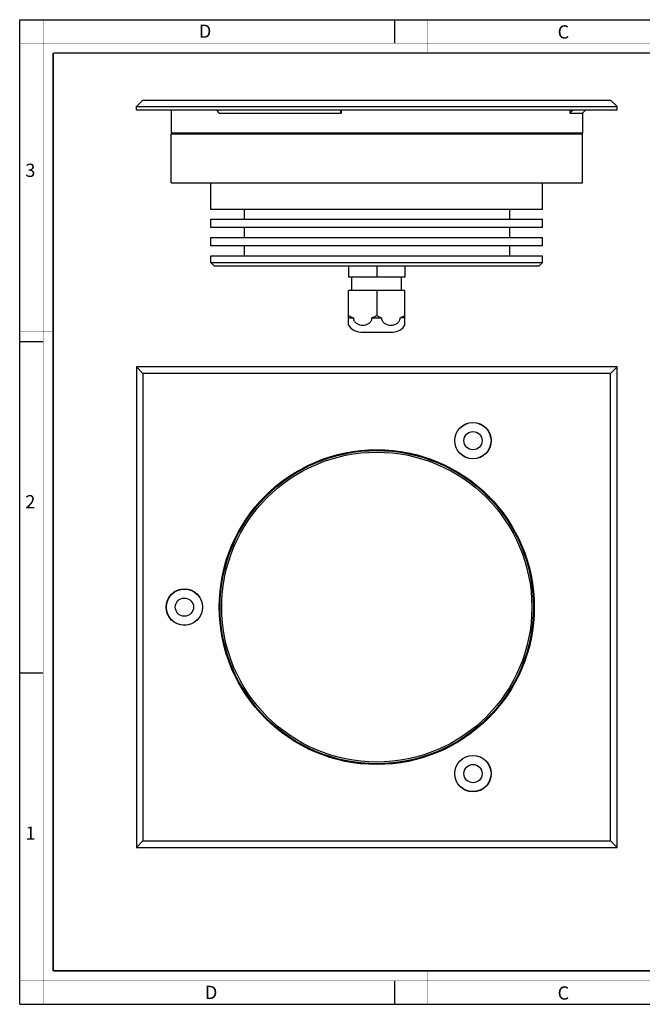
# Model space of a CAD drawing. Units: millimetres. Extents: x 0 to 420, y 0 to 297.
# Drawn here: x 0 to 188, y 0 to 297 of the extents above; entities that cross this region are included whole.
import ezdxf

# ---------------------------------------------------------------- set-up
doc = ezdxf.new("R2010")
doc.units = ezdxf.units.MM
doc.header["$LTSCALE"] = 23.1
doc.layers.get('0').update_dxf_attribs({"linetype": 'CONTINUOUS'})
for name, color, linetype in [('02___PRT_ALL_AXES', 7, 'CONTINUOUS'), ('06___PRT_ALL_SURFS', 7, 'CONTINUOUS'), ('3_ALL_AXES', 7, 'CONTINUOUS'), ('7_ALL_FEATURES', 7, 'CONTINUOUS')]:
    doc.layers.add(name, color=color, linetype=linetype)
doc.styles.add('TEXTSTYLE_2', font='txt', dxfattribs={"width": 0.9})
doc.styles.add('TEXTSTYLE_3', font='txt', dxfattribs={"width": 0.9})

msp = doc.modelspace()

# ---------------------------------------------------------------- linework, layer by layer
at = {"color": 7, "linetype": 'Continuous'}
for p, q in [((0, 0), (0, 297)), ((0, 297), (420, 297)), ((113, 297), (113, 290)), ((0, 199.97), (7, 199.97)), ((0, 99.97), (7, 99.97)), ((113, 7), (113, 0)), ((0, 0), (420, 0))]:
    msp.add_line(p, q, dxfattribs=at)
for points, const_width in [([(7.05, 0), (7.05, 297)], 0.1), ([(123, 287), (123, 297)], 0.1), ([(0, 290), (420, 290)], 0.1), ([(10.05, 10.03), (10.05, 287)], 0.5), ([(10.05, 287), (410, 287)], 0.5), ([(10, 202.97), (0, 202.97)], 0.1), ([(10, 148.5), (0, 148.5)], 0.1), ([(10.05, 10.03), (410, 10.03)], 0.5), ([(123, 10), (123, 0)], 0.1), ([(0, 7.03), (420, 7.03)], 0.1)]:
    msp.add_lwpolyline(points, dxfattribs=dict(at, const_width=const_width))
at = {"layer": '02___PRT_ALL_AXES', "color": 7, "linetype": 'Continuous'}
for p, q in [((45.62, 269.81), (45.62, 262.81)), ((169.62, 268.81), (169.62, 262.81)), ((169.62, 262.81), (45.62, 262.81)), ((99.12, 222.81), (99.12, 219.31)), ((107.62, 222.81), (107.62, 219.31)), ((116.12, 222.81), (116.12, 219.31)), ((116.12, 219.31), (99.12, 219.31)), ((100.12, 215.31), (100.12, 219.31)), ((115.12, 215.31), (115.12, 219.31)), ((116.12, 215.31), (99.12, 215.31)), ((99.12, 204.89), (99.12, 215.31)), ((107.62, 215.31), (107.62, 207.81)), ((116.12, 204.89), (116.12, 215.31)), ((99.12, 207.09), (100.56, 207.09)), ((100.56, 207.06), (100.56, 207.09)), ((106.18, 207.09), (109.06, 207.09)), ((106.18, 207.06), (106.18, 207.09)), ((109.06, 207.06), (109.06, 207.09)), ((116.12, 207.09), (114.68, 207.09)), ((114.68, 207.06), (114.68, 207.09)), ((102.77, 202.81), (112.46, 202.81))]:
    msp.add_line(p, q, dxfattribs=at)
at = {"layer": '02___PRT_ALL_AXES', "color": 9, "linetype": 'Continuous'}
for p, q in [((99.12, 207.06), (100.56, 207.06)), ((106.18, 207.06), (109.06, 207.06)), ((116.12, 207.06), (114.68, 207.06))]:
    msp.add_line(p, q, dxfattribs=at)
at = {"layer": '02___PRT_ALL_AXES', "color": 7, "linetype": 'Continuous'}
for centre, start, end in [((102.77, 207.06), 210.7168, 270), ((112.46, 207.06), 270, 329.2832)]:
    msp.add_arc(centre, 4.26, start, end, dxfattribs=at)
for points, knots in [([(99.12, 207.81), (99.23, 207.74), (99.7, 207.48), (100.19, 207.24), (100.56, 207.09)], [0, 0, 0, 0, 0.251356, 1, 1, 1, 1]), ([(100.56, 207.06), (100.56, 206.88), (100.61, 206.53), (100.84, 206.06), (101.17, 205.67), (101.68, 205.27), (102.43, 204.96), (103.37, 204.85), (104.31, 204.96), (105.05, 205.27), (105.56, 205.67), (105.89, 206.06), (106.12, 206.53), (106.18, 206.88), (106.18, 207.06)], [0, 0, 0, 0, 0.067995, 0.134319, 0.198444, 0.2607, 0.381335, 0.499991, 0.618642, 0.739278, 0.801536, 0.865665, 0.931996, 1, 1, 1, 1]), ([(106.18, 207.09), (106.3, 207.14), (106.79, 207.35), (107.27, 207.6), (107.62, 207.81)], [0, 0, 0, 0, 0.248742, 1, 1, 1, 1]), ([(107.62, 207.81), (107.73, 207.74), (108.2, 207.48), (108.69, 207.24), (109.06, 207.09)], [0, 0, 0, 0, 0.251356, 1, 1, 1, 1]), ([(109.06, 207.06), (109.06, 206.88), (109.11, 206.53), (109.34, 206.06), (109.67, 205.67), (110.18, 205.27), (110.93, 204.96), (111.87, 204.85), (112.8, 204.96), (113.55, 205.27), (114.06, 205.67), (114.39, 206.05), (114.62, 206.53), (114.68, 206.88), (114.68, 207.06)], [0, 0, 0, 0, 0.067979, 0.134285, 0.198394, 0.260633, 0.381235, 0.499862, 0.61852, 0.739178, 0.801461, 0.865624, 0.931979, 1, 1, 1, 1]), ([(114.68, 207.09), (114.8, 207.14), (115.29, 207.35), (115.77, 207.6), (116.12, 207.81)], [0, 0, 0, 0, 0.248742, 1, 1, 1, 1])]:
    msp.add_open_spline(points, degree=3, knots=knots, dxfattribs=at)
at = {"layer": '06___PRT_ALL_SURFS', "color": 7, "linetype": 'Continuous'}
for p, q in [((60.12, 268.81), (59.36, 269.81)), ((60.12, 268.81), (96.85, 268.81)), ((96.85, 268.81), (96.68, 269.81)), ((96.85, 269.81), (96.85, 268.81))]:
    msp.add_line(p, q, dxfattribs=at)
at = {"layer": '3_ALL_AXES', "color": 7, "linetype": 'Continuous'}
for p, q in [((35.12, 269.81), (180.12, 269.81)), ((45.62, 247.81), (45.62, 262.51)), ((169.62, 247.81), (169.62, 262.51)), ((45.62, 247.81), (169.62, 247.81)), ((57.62, 239.81), (57.62, 247.81)), ((157.62, 239.81), (157.62, 247.81)), ((57.62, 234.31), (57.62, 236.81)), ((157.62, 234.31), (157.62, 236.81)), ((57.62, 228.81), (57.62, 231.31)), ((157.62, 228.81), (157.62, 231.31)), ((57.62, 223.81), (57.62, 225.81)), ((157.62, 223.81), (157.62, 225.81))]:
    msp.add_line(p, q, dxfattribs=at)
for centre, radius in [((136.62, 170.03), 5.5), ((136.62, 170.03), 5.45), ((136.62, 170.03), 2.75), ((107.62, 119.8), 47.5), ((49.62, 119.8), 5.5), ((49.62, 119.8), 5.45), ((49.62, 119.8), 2.75), ((136.62, 69.57), 5.5), ((136.62, 69.57), 5.45), ((136.62, 69.57), 2.75)]:
    msp.add_circle(centre, radius, dxfattribs=at)
at = {"layer": '7_ALL_FEATURES', "color": 7, "linetype": 'Continuous'}
for p, q in [((37.12, 272.81), (35.12, 270.81)), ((35.12, 269.81), (35.12, 270.81)), ((35.12, 270.81), (180.12, 270.81)), ((37.12, 272.81), (178.12, 272.81)), ((178.12, 272.81), (180.12, 270.81)), ((180.12, 269.81), (180.12, 270.81)), ((165.88, 268.81), (166.82, 269.81)), ((165.88, 269.81), (165.88, 268.81)), ((165.88, 268.81), (169.62, 268.81)), ((169.62, 268.81), (170.62, 269.81)), ((45.92, 262.81), (45.62, 262.51)), ((169.62, 262.51), (45.62, 262.51)), ((169.32, 262.81), (169.62, 262.51)), ((157.62, 239.81), (57.62, 239.81)), ((67.62, 239.81), (67.62, 236.81)), ((147.62, 239.81), (147.62, 236.81)), ((57.62, 236.81), (157.62, 236.81)), ((157.62, 234.31), (57.62, 234.31)), ((67.62, 234.31), (67.62, 231.31)), ((147.62, 234.31), (147.62, 231.31)), ((57.62, 231.31), (157.62, 231.31)), ((157.62, 228.81), (57.62, 228.81)), ((67.62, 228.81), (67.62, 225.81)), ((147.62, 228.81), (147.62, 225.81)), ((57.62, 225.81), (157.62, 225.81)), ((58.62, 222.81), (57.62, 223.81)), ((57.62, 223.81), (157.62, 223.81)), ((156.62, 222.81), (157.62, 223.81)), ((58.62, 222.81), (156.62, 222.81)), ((35.12, 192.3), (35.12, 47.3)), ((37.12, 190.3), (35.12, 192.3)), ((180.12, 192.3), (35.12, 192.3)), ((37.12, 190.3), (37.12, 49.3)), ((178.12, 190.3), (37.12, 190.3)), ((178.12, 190.3), (180.12, 192.3)), ((178.12, 49.3), (178.12, 190.3)), ((180.12, 47.3), (180.12, 192.3)), ((37.12, 49.3), (35.12, 47.3)), ((37.12, 49.3), (178.12, 49.3)), ((178.12, 49.3), (180.12, 47.3)), ((35.12, 47.3), (180.12, 47.3))]:
    msp.add_line(p, q, dxfattribs=at)
for radius in [47.25, 46.75]:
    msp.add_circle((107.62, 119.8), radius, dxfattribs=at)

# ---------------------------------------------------------------- texts
at = {"color": 2, "linetype": 'Continuous', "char_height": 4, "attachment_point": 1, "line_spacing_factor": 0.9}
for s, insert, width, style in [('D', (53.99, 295.58), 3.6, 'TEXTSTYLE_3'), ('C', (162.15, 295.36), 3.6, 'TEXTSTYLE_3'), ('3', (1.65, 253.6), 2.8571, 'TEXTSTYLE_2'), ('2', (1.65, 153.6), 3.1429, 'TEXTSTYLE_2'), ('1', (1.65, 53.6), 2.2857, 'TEXTSTYLE_2'), ('D', (55.8, 5.54), 3.6, 'TEXTSTYLE_3'), ('C', (162.15, 5.36), 3.6, 'TEXTSTYLE_3')]:
    msp.add_mtext(s, dxfattribs=dict(at, insert=insert, width=width, style=style))

doc.saveas('drawing.dxf')
